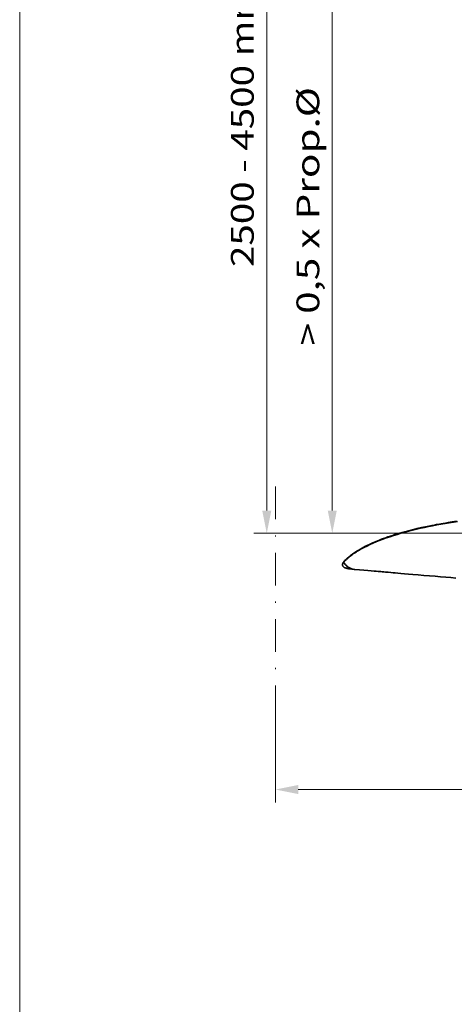
# Model space of a CAD drawing. Units: millimetres. Extents: x 0 to 210, y 0 to 297.
# Drawn here: x 0 to 33, y 77 to 153 of the extents above; entities that cross this region are included whole.
import ezdxf
from ezdxf.enums import TextEntityAlignment as Align

# ---------------------------------------------------------------- set-up
doc = ezdxf.new("R2010")
doc.units = ezdxf.units.MM
doc.header["$LTSCALE"] = 5
doc.linetypes.add('AUSGEZOGEN', pattern=[0])
doc.linetypes.add('DASHDOT', pattern=[1, 0.5, -0.25, 0, -0.25])
for name, color, linetype, true_color in [('1', 9, 'Continuous', 0xc4c4c4), ('4', 6, 'Continuous', 0xff00ff), ('7', 6, 'Continuous', 0xff00ff)]:
    doc.layers.add(name, color=color, linetype=linetype, true_color=true_color)
doc.styles.add('Arial', font='arial.ttf')
doc.dimstyles.new('ISO-25', dxfattribs={"dimtxt": 2.5, "dimasz": 2.5, "dimexe": 1.25, "dimexo": 0.625, "dimtad": 1, "dimtxsty": 'Standard', "dimcen": 2.5, "dimadec": 0, "dimazin": 0, "dimtfac": 1, "dimtmove": 0, "dimatfit": 3, "dimfxl": 1, "dimarcsym": 0})

# ---------------------------------------------------------------- blocks, each defined once
blk = doc.blocks.new('Planungshilfe_DE-EN-FR_001_nNn00')
at = {"color": 96, "linetype": 'AUSGEZOGEN', "lineweight": 18, "true_color": 0x008000}
blk.add_line((0, 297), (0, 0), dxfattribs=at)
blk = doc.blocks.new('*D5')
at = {"layer": '4', "linetype": 'AUSGEZOGEN', "lineweight": 18, "true_color": 0xff00ff}
blk.add_hatch(color=6, dxfattribs=at).paths.add_polyline_path([(19.676, 93.416), (21.426, 93.066), (21.426, 93.766)], flags=0)
at = {"layer": '4', "color": 6, "linetype": 'AUSGEZOGEN', "lineweight": 18, "true_color": 0xff00ff}
for p, q in [((19.676, 100.696), (19.676, 92.416)), ((21.426, 93.416), (76.81, 93.416))]:
    blk.add_line(p, q, dxfattribs=at)
at = {"layer": '4', "color": 6, "linetype": 'AUSGEZOGEN', "lineweight": 18, "true_color": 0xff00ff, "style": 'Arial', "width": 1.177058}
blk.add_text('%%c 2500', height=1.75, dxfattribs=at).set_placement((44.642, 94.416), (54.072, 94.416), align=Align.FIT)
blk = doc.blocks.new('*D16')
at = {"layer": '4', "linetype": 'AUSGEZOGEN', "lineweight": 18, "true_color": 0xff00ff}
for points in [[(24.038, 162.247), (23.688, 160.497), (24.388, 160.497)], [(24.038, 113.128), (24.388, 114.878), (23.688, 114.878)]]:
    blk.add_hatch(color=6, dxfattribs=at).paths.add_polyline_path(points, flags=0)
at = {"layer": '4', "color": 6, "linetype": 'AUSGEZOGEN', "lineweight": 18, "true_color": 0xff00ff}
for p, q in [((34.058, 162.247), (23.038, 162.247)), ((24.038, 160.497), (24.038, 114.878)), ((67.476, 113.128), (23.038, 113.128))]:
    blk.add_line(p, q, dxfattribs=at)
at = {"layer": '4', "color": 6, "linetype": 'AUSGEZOGEN', "lineweight": 18, "true_color": 0xff00ff, "style": 'Arial', "width": 1.255512}
blk.add_text('> 0,5 x Prop.%%c', height=1.75, rotation=90, dxfattribs=at).set_placement((23.038, 127.579), (23.038, 147.439), align=Align.FIT)
blk = doc.blocks.new('*D31')
at = {"layer": '4', "linetype": 'AUSGEZOGEN', "lineweight": 18, "true_color": 0xff00ff}
for points in [[(19, 175.784), (18.65, 174.034), (19.35, 174.034)], [(19, 113.128), (19.35, 114.878), (18.65, 114.878)]]:
    blk.add_hatch(color=6, dxfattribs=at).paths.add_polyline_path(points, flags=0)
at = {"layer": '4', "color": 6, "linetype": 'AUSGEZOGEN', "lineweight": 18, "true_color": 0xff00ff}
for p, q in [((67.676, 175.784), (18, 175.784)), ((19, 174.034), (19, 114.878)), ((67.556, 113.128), (18, 113.128))]:
    blk.add_line(p, q, dxfattribs=at)
at = {"layer": '4', "color": 6, "linetype": 'AUSGEZOGEN', "lineweight": 18, "true_color": 0xff00ff, "style": 'Arial', "width": 1.220112}
blk.add_text('2500 - 4500 mm', height=1.75, rotation=90, dxfattribs=at).set_placement((18, 133.606), (18, 155.306), align=Align.FIT)

msp = doc.modelspace()

# ---------------------------------------------------------------- linework, layer by layer
at = {"layer": '1', "color": 9, "linetype": 'AUSGEZOGEN', "lineweight": 35, "true_color": 0xc4c4c4}
for points in [[(24.918, 110.913), (24.983, 110.98), (25.05, 111.048), (25.121, 111.114), (25.193, 111.18), (25.269, 111.246), (25.347, 111.311), (25.427, 111.375), (25.509, 111.439), (25.595, 111.501), (25.682, 111.564), (25.773, 111.625), (25.866, 111.685), (25.961, 111.744), (26.059, 111.803), (26.262, 111.918), (26.473, 112.032), (26.692, 112.144), (26.919, 112.253), (27.155, 112.36), (27.4, 112.465), (27.654, 112.568), (27.916, 112.668), (28.185, 112.765), (28.459, 112.86), (28.738, 112.952), (29.023, 113.041), (29.313, 113.127), (29.608, 113.21), (29.907, 113.289), (30.208, 113.366), (30.511, 113.44), (30.816, 113.511), (31.124, 113.58), (31.436, 113.645), (31.752, 113.707), (32.07, 113.766), (32.39, 113.823), (32.711, 113.878), (33.032, 113.931), (33.354, 113.983), (33.678, 114.032)], [(33.585, 114.046), (33.255, 113.995), (32.964, 113.948), (32.757, 113.914), (32.575, 113.883), (32.419, 113.856), (32.287, 113.833), (32.18, 113.814), (32.064, 113.793), (31.899, 113.763), (31.703, 113.726), (31.474, 113.681), (31.212, 113.627), (30.912, 113.562), (30.58, 113.485), (30.216, 113.396), (29.819, 113.295), (29.616, 113.241), (29.416, 113.185), (29.226, 113.131), (29.039, 113.075), (28.863, 113.021), (28.69, 112.966), (28.505, 112.905), (28.323, 112.843), (28.154, 112.784), (27.988, 112.724), (27.834, 112.667), (27.683, 112.609), (27.411, 112.499), (27.168, 112.395), (26.947, 112.296), (26.725, 112.19), (26.598, 112.127), (26.469, 112.06), (26.338, 111.99), (26.205, 111.917), (26.071, 111.839), (25.934, 111.756), (25.782, 111.658), (25.691, 111.595), (25.602, 111.531), (25.505, 111.458), (25.411, 111.384), (25.311, 111.301), (25.213, 111.216), (25.111, 111.122), (25.013, 111.026), (24.926, 110.932)], [(24.926, 110.931), (24.882, 110.876), (24.86, 110.843), (24.841, 110.809), (24.831, 110.786), (24.824, 110.763), (24.818, 110.734), (24.816, 110.704), (24.819, 110.672), (24.828, 110.641), (24.841, 110.613), (24.859, 110.586), (24.88, 110.563), (24.904, 110.541), (24.93, 110.521), (24.958, 110.504), (24.987, 110.488), (25.017, 110.474), (25.053, 110.459), (25.09, 110.446), (25.136, 110.432), (25.184, 110.42), (25.241, 110.407), (25.3, 110.397), (25.425, 110.38), (25.588, 110.363), (25.657, 110.357)], [(24.925, 110.933), (24.921, 110.928), (24.919, 110.921), (24.918, 110.913)], [(24.918, 110.913), (24.918, 110.901), (24.92, 110.89), (24.923, 110.883), (24.925, 110.877), (24.931, 110.868), (24.94, 110.855), (24.954, 110.834), (24.984, 110.793), (25.017, 110.749), (25.046, 110.713), (25.076, 110.68), (25.108, 110.648), (25.142, 110.617), (25.178, 110.586), (25.215, 110.557), (25.249, 110.532), (25.285, 110.509), (25.321, 110.487), (25.358, 110.466), (25.405, 110.442), (25.433, 110.429), (25.46, 110.417), (25.487, 110.406), (25.525, 110.392), (25.568, 110.378), (25.608, 110.368), (25.643, 110.36), (25.657, 110.358)], [(25.664, 110.357), (25.749, 110.349), (26.127, 110.317), (26.469, 110.287), (26.774, 110.261), (27.041, 110.238), (27.251, 110.22), (27.427, 110.204), (27.567, 110.192), (27.673, 110.183), (27.771, 110.174), (27.879, 110.164), (27.996, 110.154), (28.123, 110.143), (28.337, 110.123), (28.535, 110.106), (28.713, 110.09), (28.869, 110.076), (29.082, 110.058), (29.324, 110.037), (29.594, 110.014), (29.895, 109.988), (30.226, 109.96), (30.632, 109.926), (31.075, 109.889), (31.522, 109.853), (31.953, 109.817), (32.371, 109.782), (32.774, 109.748), (33.163, 109.715), (33.536, 109.684)]]:
    msp.add_lwpolyline(points, dxfattribs=at)
at = {"layer": '7', "color": 56, "linetype": 'DASHDOT', "lineweight": 18, "true_color": 0x808000}
msp.add_line((19.676, 116.718), (19.676, 100.718), dxfattribs=at)

# ---------------------------------------------------------------- block references
msp.add_blockref('Planungshilfe_DE-EN-FR_001_nNn00', (0, 0))

# ---------------------------------------------------------------- dimensions: what is measured, and where the dimension line sits
at = {"layer": '4', "color": 6, "linetype": 'AUSGEZOGEN', "lineweight": 18, "true_color": 0xff00ff}
dim = msp.add_linear_dim(base=(19, 113.128), p1=(67.676, 175.784), p2=(67.556, 113.128), angle=270, text='2500 - 4500 mm', dimstyle='ISO-25', override={"dimtxt": 1.75, "dimasz": 1.75, "dimexe": 1.25, "dimgap": 0.25, "dimtad": 1, "dimjust": 0, "dimdec": 0, "dimlfac": 25, "dimzin": 8, "dimtxsty": 'Arial', "dimsah": 1, "dimclrd": 6, "dimclre": 6, "dimclrt": 6, "dimadec": 0}, dxfattribs=at)
dim.commit()
dim.dimension.update_dxf_attribs({"geometry": '*D31', "text_midpoint": (17.125, 144.456), "text_rotation": 90})
dim = msp.add_linear_dim(base=(24.038, 113.128), p1=(34.058, 162.247), p2=(67.476, 113.128), angle=270, text='> 0,5 x Prop.%%c', dimstyle='ISO-25', override={"dimtxt": 1.75, "dimasz": 1.75, "dimexe": 1.25, "dimgap": 0.25, "dimtad": 1, "dimjust": 3, "dimdec": 0, "dimlfac": 25, "dimzin": 8, "dimtxsty": 'Arial', "dimsah": 1, "dimclrd": 6, "dimclre": 6, "dimclrt": 6, "dimadec": 0}, dxfattribs=at)
dim.commit()
dim.dimension.update_dxf_attribs({"geometry": '*D16', "text_midpoint": (22.163, 137.509), "dimtype": 160, "text_rotation": 90})
dim = msp.add_linear_dim(base=(64.239, 93.416), p1=(19.676, 100.696), p2=(64.239, 89.205), text='%%c 2500', dimstyle='ISO-25', override={"dimtxt": 1.75, "dimasz": 1.75, "dimexe": 1.25, "dimgap": 0.25, "dimtad": 1, "dimjust": 3, "dimdec": 0, "dimlfac": 25, "dimzin": 8, "dimtxsty": 'Arial', "dimsah": 1, "dimclrd": 6, "dimclre": 6, "dimclrt": 6, "dimadec": 0}, dxfattribs=at)
dim.commit()
dim.dimension.update_dxf_attribs({"geometry": '*D5', "text_midpoint": (49.357, 95.291), "dimtype": 160})

doc.saveas('drawing.dxf')
